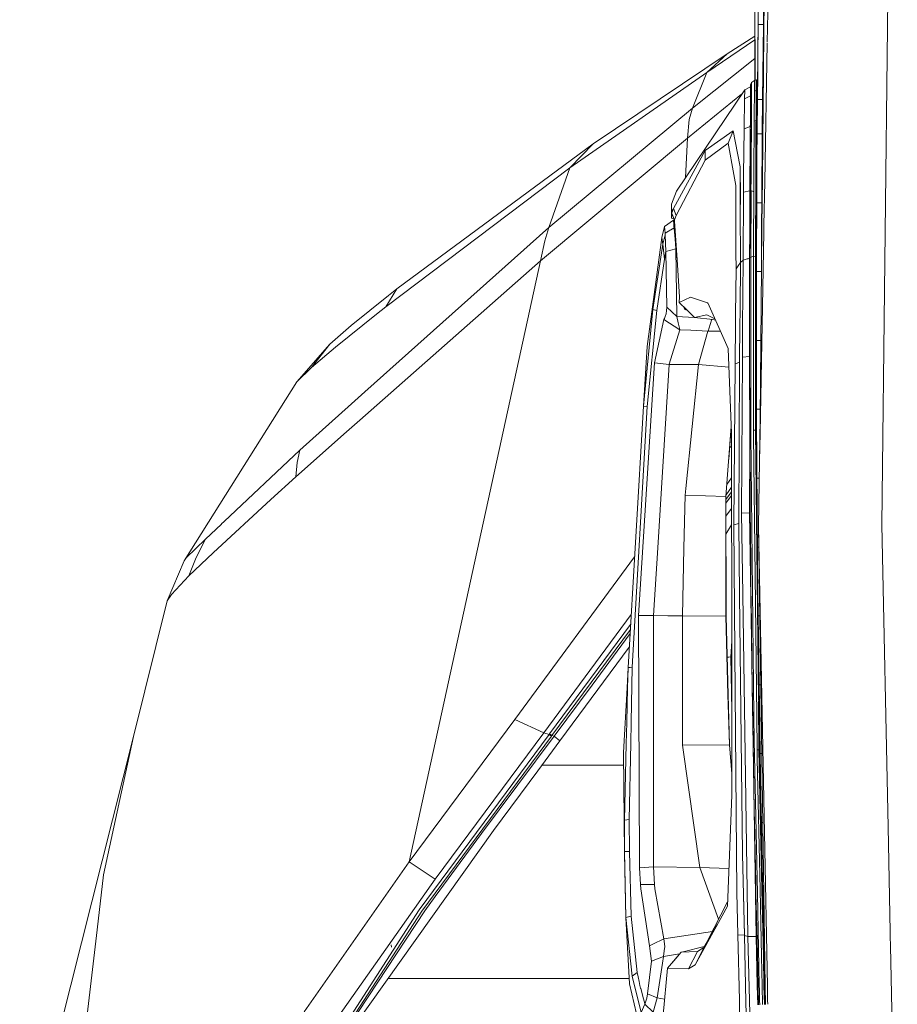
# Model space of a CAD drawing. Units: millimetres. Extents: x -1525 to 1848, y 400 to 3112.
# Drawn here: x -1208 to -1009, y 1594 to 1817 of the extents above; entities that cross this region are included whole.
import ezdxf

# ---------------------------------------------------------------- set-up
doc = ezdxf.new("R2010")
doc.units = ezdxf.units.MM
doc.layers.add('1', color=7, linetype='Continuous', true_color=0xffffff)

msp = doc.modelspace()

# ---------------------------------------------------------------- linework, layer by layer
at = {"layer": '1', "color": 18, "linetype": 'Continuous', "lineweight": 13}
for p, q in [((-1009.397924, 2002.686408), (-1012.906015, 1702.526119)), ((-1037.73153, 1873.020451), (-1038.856289, 1811.947408)), ((-1039.983647, 1781.225134), (-1039.109516, 1871.601835)), ((-1041.718423, 1834.327486), (-1041.664214, 1803.326464)), ((-1041.707218, 1834.473398), (-1041.633439, 1803.336564)), ((-1040.907085, 1815.997151), (-1040.830076, 1821.798351)), ((-1039.679706, 1821.782497), (-1039.756715, 1815.982607)), ((-1040.907085, 1815.997151), (-1041.182745, 1794.64861)), ((-1040.907085, 1815.997151), (-1040.975273, 1810.395029)), ((-1040.10719, 1815.987038), (-1040.869731, 1815.996678)), ((-1040.092149, 1815.986848), (-1040.093752, 1815.986868)), ((-1039.756715, 1815.982607), (-1040.043296, 1815.98623)), ((-1039.756715, 1815.982607), (-1039.824665, 1810.381559)), ((-1039.756715, 1815.982607), (-1039.647483, 1815.981218)), ((-1052.586019, 1805.096385), (-1041.680204, 1812.470727)), ((-1047.923028, 1809.288856), (-1041.681676, 1813.312561)), ((-1041.037738, 1804.792669), (-1040.975273, 1810.395029)), ((-1039.886892, 1804.78051), (-1039.824665, 1810.381559)), ((-1038.859756, 1811.759144), (-1039.438794, 1780.318058)), ((-1047.923028, 1809.288856), (-1078.310668, 1788.927314)), ((-1055.813015, 1796.974298), (-1041.672839, 1808.259074)), ((-1047.923028, 1809.288856), (-1052.586019, 1805.096385)), ((-1083.62025, 1783.435461), (-1052.586019, 1805.096385)), ((-1052.586019, 1805.096385), (-1055.813015, 1796.974298)), ((-1041.095912, 1798.991349), (-1041.037738, 1804.792669)), ((-1039.945066, 1798.980382), (-1039.886892, 1804.78051)), ((-1043.975532, 1801.188138), (-1042.657382, 1801.86454)), ((-1042.668521, 1798.965004), (-1042.656839, 1801.546004)), ((-1042.666831, 1799.765591), (-1042.659461, 1801.253822)), ((-1042.66113, 1802.160409), (-1042.663214, 1801.861548)), ((-1042.66113, 1802.160409), (-1042.658508, 1802.390721)), ((-1042.66113, 1802.160409), (-1042.657882, 1802.157125)), ((-1042.659461, 1801.945713), (-1042.66113, 1802.160409)), ((-1042.659461, 1801.945713), (-1042.659461, 1801.253822)), ((-1042.658508, 1802.390721), (-1042.423427, 1802.809265)), ((-1042.658508, 1802.389768), (-1042.658508, 1802.390721)), ((-1042.658269, 1802.384403), (-1042.658508, 1802.389768)), ((-1042.656839, 1801.546004), (-1042.658269, 1802.384403)), ((-1042.42605, 1799.368289), (-1042.423427, 1802.809265)), ((-1042.423427, 1802.809265), (-1041.757047, 1803.295997)), ((-1041.775167, 1800.849822), (-1041.766107, 1802.065161)), ((-1041.757047, 1803.295997), (-1041.766107, 1802.065161)), ((-1041.757047, 1803.295997), (-1041.587055, 1803.351787)), ((-1041.587055, 1803.351787), (-1041.401565, 1803.412583)), ((-1041.408956, 1800.173429), (-1041.402042, 1801.796225)), ((-1041.403959, 1801.346172), (-1041.407913, 1800.774866)), ((-1041.407526, 1800.969031), (-1041.402042, 1802.027491)), ((-1041.402042, 1802.027491), (-1041.403222, 1801.51926)), ((-1041.402042, 1802.027491), (-1041.394651, 1803.396371)), ((-1041.401327, 1802.184132), (-1041.402042, 1802.027491)), ((-1041.402042, 1801.796225), (-1041.401803, 1801.839736)), ((-1041.401803, 1801.839736), (-1041.401993, 1801.796307)), ((-1041.401803, 1801.839736), (-1041.394889, 1803.414729)), ((-1041.394889, 1803.414729), (-1041.401803, 1801.839736)), ((-1041.401803, 1801.839736), (-1041.401327, 1802.184132)), ((-1041.401565, 1803.412583), (-1041.394889, 1803.414729)), ((-1041.401327, 1802.184132), (-1041.394889, 1803.414729)), ((-1041.394889, 1803.414729), (-1041.401327, 1802.184132)), ((-1041.395128, 1803.41306), (-1041.394889, 1803.414372)), ((-1041.394889, 1803.414729), (-1041.394889, 1803.412583)), ((-1041.394889, 1803.414729), (-1041.133106, 1803.017285)), ((-1041.394889, 1803.412583), (-1041.394651, 1803.396371)), ((-1041.138589, 1800.966886), (-1041.135013, 1802.245763)), ((-1041.135013, 1802.245763), (-1041.133106, 1803.017285)), ((-1041.133495, 1802.859907), (-1041.076401, 1802.535358)), ((-1059.433401, 1778.199819), (-1043.975532, 1801.188138)), ((-1056.960046, 1790.198204), (-1044.684078, 1800.134418)), ((-1044.015348, 1799.103883), (-1044.107378, 1792.275456)), ((-1043.975532, 1801.188138), (-1044.015348, 1799.103883)), ((-1044.015348, 1799.103883), (-1042.664893, 1799.766542)), ((-1042.675197, 1798.07618), (-1042.666831, 1799.765591)), ((-1042.668521, 1798.965004), (-1042.602479, 1799.196747)), ((-1042.42605, 1799.368289), (-1042.602479, 1799.196866)), ((-1042.602479, 1799.196866), (-1042.602479, 1799.196747)), ((-1042.45156, 1794.672754), (-1042.42605, 1799.368289)), ((-1041.817605, 1795.2297), (-1041.775167, 1800.849822)), ((-1041.775167, 1800.849822), (-1041.60279, 1800.905731)), ((-1041.60279, 1800.905731), (-1041.414201, 1800.966886)), ((-1041.421115, 1794.163731), (-1041.407526, 1800.969031)), ((-1041.421115, 1794.163731), (-1041.408956, 1800.173429)), ((-1041.407526, 1800.969031), (-1041.414589, 1797.389396)), ((-1041.407526, 1800.969031), (-1041.414201, 1800.966886)), ((-1041.406486, 1800.11355), (-1041.413486, 1797.098663)), ((-1041.409118, 1800.093622), (-1041.40942, 1800.020111)), ((-1041.408956, 1800.173429), (-1041.407526, 1800.969031)), ((-1041.171253, 1796.404508), (-1041.151464, 1799.053934)), ((-1041.151464, 1799.053934), (-1041.138589, 1800.966886)), ((-1055.813015, 1796.974298), (-1088.411033, 1769.915101)), ((-1055.813015, 1796.974298), (-1056.553781, 1794.4262)), ((-1042.688787, 1796.047476), (-1042.669475, 1798.815516)), ((-1042.68831, 1796.173361), (-1042.675197, 1798.07618)), ((-1042.669475, 1798.815516), (-1042.66876, 1798.92793)), ((-1042.66876, 1798.92793), (-1042.668521, 1798.965004)), ((-1041.413486, 1797.098663), (-1041.419923, 1794.478086)), ((-1041.118801, 1796.538618), (-1041.095912, 1798.991349)), ((-1040.913197, 1798.989608), (-1041.095912, 1798.991349)), ((-1041.095912, 1798.991349), (-1040.913197, 1798.989608)), ((-1040.847269, 1798.98898), (-1040.912932, 1798.989606)), ((-1040.912932, 1798.989606), (-1040.847269, 1798.98898)), ((-1040.46255, 1798.985314), (-1040.846877, 1798.988976)), ((-1040.846877, 1798.988976), (-1040.46255, 1798.985314)), ((-1040.331042, 1798.98406), (-1040.460465, 1798.985294)), ((-1040.460465, 1798.985294), (-1040.331042, 1798.98406)), ((-1040.327836, 1798.98403), (-1040.328978, 1798.984041)), ((-1040.328978, 1798.984041), (-1040.327836, 1798.98403)), ((-1040.296972, 1798.983736), (-1040.323742, 1798.983991)), ((-1040.323742, 1798.983991), (-1040.296972, 1798.983736)), ((-1039.945066, 1798.980382), (-1040.296972, 1798.983736)), ((-1040.296972, 1798.983736), (-1039.945066, 1798.980382)), ((-1039.945066, 1798.980382), (-1039.967716, 1796.528366)), ((-1039.945066, 1798.980382), (-1039.811929, 1798.979139)), ((-1042.704523, 1793.910649), (-1042.68831, 1796.173361)), ((-1042.7019, 1794.252422), (-1042.688787, 1796.047476)), ((-1042.464912, 1792.233613), (-1042.45156, 1794.672754)), ((-1041.817605, 1795.2297), (-1041.826665, 1794.030097)), ((-1041.184843, 1794.671324), (-1041.194632, 1793.364515)), ((-1041.194539, 1793.364514), (-1041.184127, 1794.723538)), ((-1041.184843, 1794.671324), (-1041.184843, 1794.671443)), ((-1041.171569, 1796.409527), (-1041.184395, 1794.73003)), ((-1041.184127, 1794.723538), (-1041.171253, 1796.404508)), ((-1041.140258, 1794.086006), (-1041.118801, 1796.538618)), ((-1039.989412, 1794.076231), (-1039.967716, 1796.528366)), ((-1056.553781, 1794.4262), (-1056.960046, 1790.198204)), ((-1044.107378, 1792.275456), (-1042.726737, 1792.86052)), ((-1042.726536, 1792.860605), (-1042.711999, 1792.866766)), ((-1042.72455, 1791.170624), (-1042.704523, 1793.910411)), ((-1042.71692, 1792.191532), (-1042.7019, 1794.252422)), ((-1042.704523, 1793.910411), (-1042.704523, 1793.910649)), ((-1041.90798, 1781.986502), (-1041.826665, 1794.030097)), ((-1041.826665, 1794.030097), (-1041.421115, 1794.163731)), ((-1041.444242, 1789.145139), (-1041.421115, 1794.163731)), ((-1041.433036, 1791.280535), (-1041.425645, 1792.950538)), ((-1041.422546, 1793.732312), (-1041.425645, 1792.950538)), ((-1041.421115, 1794.109729), (-1041.422546, 1793.732312)), ((-1041.420877, 1794.202712), (-1041.421115, 1794.109729)), ((-1041.420877, 1794.202712), (-1041.420639, 1794.295099)), ((-1041.420639, 1794.295099), (-1041.419923, 1794.478086)), ((-1041.214406, 1790.687707), (-1041.198671, 1792.82513)), ((-1041.198671, 1792.82513), (-1041.194547, 1793.363399)), ((-1041.194641, 1793.3634), (-1041.194856, 1793.33463)), ((-1041.164339, 1791.185406), (-1041.146261, 1793.362931)), ((-1041.146252, 1793.364068), (-1041.140258, 1794.086006)), ((-1040.013492, 1791.176227), (-1039.989412, 1794.076231)), ((-1090.288579, 1762.387988), (-1056.960046, 1790.198204)), ((-1056.960046, 1790.198204), (-1057.383129, 1781.2489)), ((-1052.935064, 1787.412074), (-1046.619356, 1791.853097)), ((-1047.737539, 1789.068845), (-1046.619356, 1791.853097)), ((-1046.619356, 1791.853097), (-1046.163738, 1789.50384)), ((-1044.108808, 1792.154577), (-1044.236339, 1781.986502)), ((-1044.107378, 1792.275456), (-1044.108808, 1792.154577)), ((-1042.741239, 1788.791326), (-1042.720258, 1791.730669)), ((-1042.72455, 1791.170624), (-1042.741239, 1788.791326)), ((-1042.720258, 1791.730669), (-1042.719066, 1791.894582)), ((-1042.71692, 1792.191532), (-1042.719066, 1791.894582)), ((-1042.719066, 1791.894582), (-1042.649925, 1792.091158)), ((-1042.71692, 1792.191532), (-1042.649925, 1792.091158)), ((-1042.71692, 1792.191532), (-1042.649925, 1792.091158)), ((-1042.649925, 1792.091158), (-1042.464912, 1792.233613)), ((-1042.649925, 1792.091158), (-1042.507827, 1786.239651)), ((-1042.649925, 1792.091158), (-1042.507827, 1786.239651)), ((-1042.464912, 1792.233613), (-1042.507827, 1786.239651)), ((-1041.440236, 1790.014448), (-1041.433036, 1791.280535)), ((-1041.231334, 1788.350609), (-1041.217097, 1790.316187)), ((-1041.217268, 1790.318039), (-1041.229427, 1788.628367)), ((-1041.21706, 1790.321327), (-1041.214406, 1790.687707)), ((-1041.205823, 1791.890886), (-1041.214587, 1790.686498)), ((-1041.164339, 1791.185406), (-1041.201532, 1786.28042)), ((-1041.164339, 1791.185406), (-1041.125757, 1791.185098)), ((-1041.113513, 1791.185), (-1040.904049, 1791.18333)), ((-1040.90333, 1791.183324), (-1040.524616, 1791.180303)), ((-1040.52217, 1791.180284), (-1040.364444, 1791.179026)), ((-1040.358276, 1791.178977), (-1040.348381, 1791.178898)), ((-1040.339658, 1791.178828), (-1040.013492, 1791.176227)), ((-1040.013492, 1791.176227), (-1040.050447, 1786.272314)), ((-1040.013492, 1791.176227), (-1039.887409, 1791.175225)), ((-1122.860134, 1756.051537), (-1078.310668, 1788.927314)), ((-1078.310668, 1788.927314), (-1083.62025, 1783.435461)), ((-1052.977979, 1785.201338), (-1047.737539, 1789.068845)), ((-1047.737539, 1789.068845), (-1046.453988, 1781.986502)), ((-1045.037925, 1783.699301), (-1046.163738, 1789.50384)), ((-1042.752445, 1787.164477), (-1042.741239, 1788.791326)), ((-1042.746723, 1787.98857), (-1042.752445, 1787.164477)), ((-1042.746723, 1787.98857), (-1042.741239, 1788.791326)), ((-1041.446626, 1788.4877), (-1041.453063, 1787.587312)), ((-1041.446626, 1788.4877), (-1041.444242, 1789.145139)), ((-1041.446626, 1788.4877), (-1041.231334, 1788.350609)), ((-1041.231126, 1788.379391), (-1041.254222, 1784.99451)), ((-1041.231334, 1788.350609), (-1041.231367, 1788.344047)), ((-1060.124338, 1774.229315), (-1052.935064, 1787.412074)), ((-1052.977979, 1785.201338), (-1052.935064, 1787.412074)), ((-1042.764604, 1785.338667), (-1042.752445, 1787.164477)), ((-1042.76365, 1785.4543), (-1042.752445, 1787.164477)), ((-1042.529213, 1781.986502), (-1042.507827, 1786.239651)), ((-1041.480532, 1781.986502), (-1041.453063, 1787.587312)), ((-1041.478097, 1783.356455), (-1041.454376, 1787.527898)), ((-1041.462403, 1787.164579), (-1041.478097, 1783.356455)), ((-1041.454376, 1787.527898), (-1041.454131, 1787.571056)), ((-1041.201532, 1786.28042), (-1041.230367, 1781.986502)), ((-1041.229917, 1781.986502), (-1041.201532, 1786.28042)), ((-1040.050447, 1786.272314), (-1040.082728, 1781.390085)), ((-1125.332773, 1751.953599), (-1083.62025, 1783.435461)), ((-1083.62025, 1783.435461), (-1088.411033, 1769.915101)), ((-1059.51947, 1772.703317), (-1052.977979, 1785.201338)), ((-1045.037925, 1783.699301), (-1045.025845, 1781.986502)), ((-1045.037925, 1783.699301), (-1045.006268, 1781.986502)), ((-1042.783678, 1782.291082), (-1042.76365, 1785.4543)), ((-1042.764604, 1785.338667), (-1042.782485, 1782.475975)), ((-1042.559536, 1785.499486), (-1042.579534, 1781.986502)), ((-1041.254222, 1784.99451), (-1041.272581, 1782.069591)), ((-1046.453977, 1781.986443), (-1045.993745, 1779.446986)), ((-1045.025844, 1781.986428), (-1045.017421, 1780.792144)), ((-1045.006266, 1781.986428), (-1044.940412, 1778.423455)), ((-1044.236341, 1781.986421), (-1044.287145, 1777.93577)), ((-1042.803705, 1778.811362), (-1042.785431, 1781.986406)), ((-1042.785431, 1781.986502), (-1042.783678, 1782.291082)), ((-1042.782485, 1782.475975), (-1042.783678, 1782.291082)), ((-1042.579535, 1781.986404), (-1042.600334, 1778.332856)), ((-1042.540402, 1779.761117), (-1042.529213, 1781.986403)), ((-1041.91798, 1780.505446), (-1041.907981, 1781.986397)), ((-1041.571558, 1763.426569), (-1041.480533, 1781.986393)), ((-1041.230368, 1781.98639), (-1041.355484, 1763.355299)), ((-1041.273063, 1781.986391), (-1041.290462, 1778.983501)), ((-1041.272581, 1782.069591), (-1041.273062, 1781.986502)), ((-1041.26662, 1775.57328), (-1041.233957, 1781.375316)), ((-1041.233957, 1781.375316), (-1041.229917, 1781.98639)), ((-1040.082872, 1781.368282), (-1040.115535, 1775.567439)), ((-1040.089803, 1770.24963), (-1039.983648, 1781.225039)), ((-1040.082728, 1781.389985), (-1040.082872, 1781.368282)), ((-1045.993745, 1779.446986), (-1045.961189, 1764.274505)), ((-1044.997871, 1777.996328), (-1045.017421, 1780.792144)), ((-1041.987836, 1763.381389), (-1041.91798, 1780.505446)), ((-1041.290462, 1778.983501), (-1041.30739, 1775.771287)), ((-1041.305006, 1776.210931), (-1041.290462, 1778.983501)), ((-1041.274351, 1779.717933), (-1041.288826, 1776.813017)), ((-1039.438795, 1780.317989), (-1039.619893, 1770.484589)), ((-1060.580194, 1775.199798), (-1059.433401, 1778.199819)), ((-1044.974029, 1771.802452), (-1044.997871, 1777.996328)), ((-1044.974029, 1771.802452), (-1044.940412, 1778.423455)), ((-1044.32863, 1762.523797), (-1044.287145, 1777.93577)), ((-1044.287145, 1777.93577), (-1042.826115, 1778.279706)), ((-1042.826041, 1778.279723), (-1042.8065, 1778.284323)), ((-1042.823732, 1774.930385), (-1042.803705, 1778.811362)), ((-1042.816818, 1776.3392), (-1042.803705, 1778.811362)), ((-1042.806424, 1778.284341), (-1042.600334, 1778.332856)), ((-1042.600334, 1778.332856), (-1042.648769, 1766.251427)), ((-1042.62346, 1763.242391), (-1042.547707, 1778.308301)), ((-1042.600334, 1778.332856), (-1042.247752, 1778.168346)), ((-1042.247737, 1778.168339), (-1042.09727, 1778.098133)), ((-1060.580194, 1775.199798), (-1060.553968, 1772.138622)), ((-1060.580194, 1775.199798), (-1060.489357, 1773.232487)), ((-1042.848766, 1769.129422), (-1042.823732, 1774.930385)), ((-1042.837083, 1772.041586), (-1042.823732, 1774.930385)), ((-1042.816818, 1776.3392), (-1042.823732, 1774.930385)), ((-1041.26662, 1775.57328), (-1041.381565, 1752.044831)), ((-1041.30739, 1775.771287), (-1041.323125, 1772.448924)), ((-1041.305006, 1776.210931), (-1041.30739, 1775.771287)), ((-1041.26662, 1775.57328), (-1041.28927, 1770.668414)), ((-1040.648751, 1775.570145), (-1041.263085, 1775.573263)), ((-1040.571325, 1775.569752), (-1040.645581, 1775.570129)), ((-1040.115535, 1775.567439), (-1040.57037, 1775.569747)), ((-1040.115535, 1775.567439), (-1040.138185, 1770.663646)), ((-1040.038372, 1775.567041), (-1040.115535, 1775.567439)), ((-1060.553968, 1772.138742), (-1060.507953, 1773.117569)), ((-1060.553968, 1772.138742), (-1060.512577, 1772.839195)), ((-1060.492218, 1773.18373), (-1060.507953, 1773.117569)), ((-1060.496999, 1773.10281), (-1060.492218, 1773.18373)), ((-1060.492218, 1773.18373), (-1060.489357, 1773.232487)), ((-1060.489357, 1773.232487), (-1060.124338, 1774.229315)), ((-1060.489357, 1773.232487), (-1060.489357, 1773.165014)), ((-1060.489357, 1773.092893), (-1060.489357, 1773.165014)), ((-1060.470521, 1773.06762), (-1060.489357, 1773.165014)), ((-1059.890211, 1771.646765), (-1060.489228, 1773.092582)), ((-1059.51947, 1772.703317), (-1060.124338, 1774.229315)), ((-1059.890211, 1771.646765), (-1059.51947, 1772.703317)), ((-1041.323125, 1772.448924), (-1041.341245, 1767.942932)), ((-1041.338861, 1768.506792), (-1041.323125, 1772.448924)), ((-1062.142074, 1770.14294), (-1062.741697, 1767.683771)), ((-1060.090005, 1771.627691), (-1062.142074, 1770.14294)), ((-1062.008321, 1768.653777), (-1062.142074, 1770.14294)), ((-1060.553968, 1772.138622), (-1060.553968, 1772.138742)), ((-1060.553968, 1772.138622), (-1060.525835, 1772.04099)), ((-1059.974577, 1771.850396), (-1060.525835, 1772.04099)), ((-1059.888188, 1771.615598), (-1060.090005, 1771.627691)), ((-1060.007487, 1770.618953), (-1060.090005, 1771.627691)), ((-1059.873044, 1771.382239), (-1060.031593, 1770.48209)), ((-1059.307992, 1762.648132), (-1060.031593, 1770.48209)), ((-1059.873044, 1771.382239), (-1059.890211, 1771.646765)), ((-1059.307992, 1762.648132), (-1059.873044, 1771.382239)), ((-1044.974029, 1771.802452), (-1044.94007, 1764.274505)), ((-1042.837083, 1772.041586), (-1042.848766, 1769.129422)), ((-1041.30739, 1765.763667), (-1041.28927, 1770.668414)), ((-1040.265881, 1752.04487), (-1040.089803, 1770.24963)), ((-1040.156305, 1765.759972), (-1040.139807, 1770.224627)), ((-1040.139807, 1770.224627), (-1040.138185, 1770.663646)), ((-1039.619893, 1770.484589), (-1039.648921, 1768.908408)), ((-1088.411033, 1769.915101), (-1130.064154, 1732.684663)), ((-1088.411033, 1769.915101), (-1089.261949, 1766.915914)), ((-1062.009513, 1768.298295), (-1062.519252, 1766.190198)), ((-1062.009513, 1768.298295), (-1062.008321, 1768.653777)), ((-1061.835706, 1764.538911), (-1062.009513, 1768.298295)), ((-1059.973324, 1769.85125), (-1062.008321, 1768.653777)), ((-1059.59934, 1765.079406), (-1059.841522, 1768.42431)), ((-1042.868555, 1763.133076), (-1042.848766, 1769.129422)), ((-1042.85568, 1767.255571), (-1042.848766, 1769.129422)), ((-1041.293621, 1769.490769), (-1041.381204, 1752.044831)), ((-1041.355776, 1763.359385), (-1041.341245, 1767.942932)), ((-1041.338861, 1768.506792), (-1041.341245, 1767.942932)), ((-1039.648923, 1768.908295), (-1039.95949, 1752.044881)), ((-1090.288579, 1762.387988), (-1089.261949, 1766.915914)), ((-1062.741697, 1767.683771), (-1066.097915, 1742.960837)), ((-1062.519252, 1766.190198), (-1064.835489, 1751.334694)), ((-1062.519252, 1766.190198), (-1062.741697, 1767.683771)), ((-1062.519252, 1766.190198), (-1062.187612, 1762.751487)), ((-1042.868793, 1763.101605), (-1042.85568, 1767.255571)), ((-1041.323125, 1759.960797), (-1041.30739, 1765.763667)), ((-1040.16511, 1762.463554), (-1040.156305, 1765.759972)), ((-1061.835706, 1764.538911), (-1062.187612, 1762.751487)), ((-1059.59934, 1765.079406), (-1061.835706, 1764.538911)), ((-1061.652124, 1751.891282), (-1061.835706, 1764.538911)), ((-1059.383333, 1749.770072), (-1059.59934, 1765.079406)), ((-1045.961188, 1764.274028), (-1045.953214, 1760.558155)), ((-1044.94007, 1764.274354), (-1044.929922, 1762.024787)), ((-1042.62346, 1763.242391), (-1042.161064, 1763.343507)), ((-1042.157075, 1763.34438), (-1041.987836, 1763.381389)), ((-1041.989267, 1762.775448), (-1041.987836, 1763.381389)), ((-1041.987836, 1763.381389), (-1041.571558, 1763.426569)), ((-1041.571558, 1763.426569), (-1041.355789, 1763.374832)), ((-1041.562327, 1752.044824), (-1041.571558, 1763.426569)), ((-1041.355619, 1763.408814), (-1041.355789, 1763.374832)), ((-1041.355776, 1763.359385), (-1041.355789, 1763.374832)), ((-1041.355789, 1763.355401), (-1041.313958, 1763.341424)), ((-1041.351484, 1758.092316), (-1041.355789, 1763.355401)), ((-1041.351472, 1758.094703), (-1041.355773, 1763.355396)), ((-1041.355767, 1763.348542), (-1041.330876, 1755.405359)), ((-1131.195671, 1726.267329), (-1090.288579, 1762.387988)), ((-1090.288579, 1762.387988), (-1120.014608, 1626.119017)), ((-1062.187612, 1762.751487), (-1063.902795, 1751.125839)), ((-1058.762968, 1754.223612), (-1059.307992, 1762.648132)), ((-1045.442522, 1761.289743), (-1045.953214, 1760.558155)), ((-1045.442522, 1761.289743), (-1044.929922, 1762.024787)), ((-1044.929922, 1762.024787), (-1045.02672, 1751.183417)), ((-1044.929922, 1762.024787), (-1044.32863, 1762.523797)), ((-1044.32863, 1762.523797), (-1044.452111, 1747.453002)), ((-1044.32863, 1762.523797), (-1043.425997, 1762.808258)), ((-1043.424081, 1762.808862), (-1043.234984, 1762.868455)), ((-1043.223749, 1762.871996), (-1042.869004, 1762.983792)), ((-1042.886913, 1752.987769), (-1042.868555, 1763.133076)), ((-1042.868793, 1763.101605), (-1042.886913, 1752.987769)), ((-1042.62346, 1763.242391), (-1042.868555, 1763.133076)), ((-1042.608439, 1747.015018), (-1042.62346, 1763.242391)), ((-1041.97596, 1746.864766), (-1041.989267, 1762.775448)), ((-1041.355336, 1762.82097), (-1041.35326, 1762.548448)), ((-1041.331856, 1754.58902), (-1041.354809, 1762.176423)), ((-1045.953214, 1760.558155), (-1046.060264, 1750.234154)), ((-1041.323125, 1759.960797), (-1041.33147, 1755.05617)), ((-1041.323125, 1759.960797), (-1040.577422, 1759.959253)), ((-1040.576663, 1759.959252), (-1040.554954, 1759.959207)), ((-1040.551086, 1759.959199), (-1040.18934, 1759.95845)), ((-1041.346537, 1752.044832), (-1041.351048, 1757.559791)), ((-1041.346526, 1752.044832), (-1041.351036, 1757.561998)), ((-1133.136451, 1747.730729), (-1124.740541, 1754.557249)), ((-1122.860134, 1756.051537), (-1125.332773, 1751.953599)), ((-1124.740541, 1754.557249), (-1122.860134, 1756.051537)), ((-1041.333959, 1752.044832), (-1041.33147, 1755.05617)), ((-1058.80183, 1752.968696), (-1058.762968, 1754.223612)), ((-1056.251466, 1754.133013), (-1058.80183, 1752.968696)), ((-1057.111681, 1751.256731), (-1058.80183, 1752.968696)), ((-1052.389801, 1752.873567), (-1056.251466, 1754.133013)), ((-1052.389801, 1752.873567), (-1052.367151, 1752.853897)), ((-1052.345068, 1752.804185), (-1052.389801, 1752.873567)), ((-1047.763288, 1742.489961), (-1052.367151, 1752.853897)), ((-1042.887062, 1747.081208), (-1042.886913, 1752.987769)), ((-1136.717498, 1742.806432), (-1127.413452, 1750.30565)), ((-1125.332773, 1751.953599), (-1127.413452, 1750.30565)), ((-1064.835489, 1751.334694), (-1066.945016, 1729.450849)), ((-1063.902795, 1751.125839), (-1066.0519, 1729.386833)), ((-1064.835489, 1751.334694), (-1063.902795, 1751.125839)), ((-1062.026918, 1749.743131), (-1061.814487, 1750.387099)), ((-1061.814487, 1750.387099), (-1061.652124, 1751.891282)), ((-1059.383333, 1749.770072), (-1061.652124, 1751.891282)), ((-1057.761054, 1751.914486), (-1057.559669, 1751.352814)), ((-1057.095706, 1751.213816), (-1057.559669, 1751.352814)), ((-1055.384338, 1749.507216), (-1057.111681, 1751.256731)), ((-1057.058225, 1751.20259), (-1057.095706, 1751.213816)), ((-1055.384338, 1749.507216), (-1052.529514, 1750.143316)), ((-1050.758306, 1749.232163), (-1052.529514, 1750.143316)), ((-1046.060264, 1750.234154), (-1046.08505, 1747.840923)), ((-1045.058858, 1747.597141), (-1045.02672, 1751.183417)), ((-1041.558045, 1746.765486), (-1041.562327, 1752.044824)), ((-1041.381204, 1752.044824), (-1041.394651, 1749.36631)), ((-1041.381565, 1752.044824), (-1041.394651, 1749.36631)), ((-1041.342176, 1746.714204), (-1041.346537, 1752.044824)), ((-1041.342167, 1746.714202), (-1041.346526, 1752.044824)), ((-1041.335523, 1750.151542), (-1041.333959, 1752.044824)), ((-1041.334569, 1744.348314), (-1041.335523, 1750.151542)), ((-1040.510171, 1726.787629), (-1040.265881, 1752.044824)), ((-1039.959491, 1752.044824), (-1040.488083, 1723.342905)), ((-1138.038576, 1743.494031), (-1133.136451, 1747.730729)), ((-1064.409435, 1739.299801), (-1062.286556, 1749.087361)), ((-1062.286556, 1749.087361), (-1062.185466, 1749.337581)), ((-1062.286556, 1749.087361), (-1058.674753, 1746.775535)), ((-1062.185466, 1749.337581), (-1062.026918, 1749.743131)), ((-1059.383333, 1749.770072), (-1055.432636, 1749.556134)), ((-1059.035718, 1748.30046), (-1059.383333, 1749.770072)), ((-1058.687389, 1746.828344), (-1059.035718, 1748.30046)), ((-1051.241577, 1749.122885), (-1055.384338, 1749.507216)), ((-1052.287042, 1746.476439), (-1051.816642, 1747.932103)), ((-1051.816642, 1747.932103), (-1051.426213, 1749.140014)), ((-1051.241577, 1749.122885), (-1050.638497, 1748.962456)), ((-1046.085104, 1747.835695), (-1046.172559, 1739.391235)), ((-1061.121881, 1738.946107), (-1058.674753, 1746.775535)), ((-1058.674753, 1746.775535), (-1058.687389, 1746.828344)), ((-1058.674753, 1746.775535), (-1056.173027, 1746.63749)), ((-1056.173027, 1746.63749), (-1052.30397, 1746.423987)), ((-1054.442108, 1738.886741), (-1052.30397, 1746.423987)), ((-1052.30397, 1746.423987), (-1052.287042, 1746.476439)), ((-1052.30397, 1746.423987), (-1049.526937, 1746.460181)), ((-1045.128763, 1739.796427), (-1045.05892, 1747.590208)), ((-1044.452176, 1747.445062), (-1044.508398, 1740.583327)), ((-1042.887151, 1743.565705), (-1042.887063, 1747.070652)), ((-1042.586267, 1723.062304), (-1042.608429, 1747.003996)), ((-1041.956842, 1724.00513), (-1041.97595, 1746.852693)), ((-1041.539609, 1724.033502), (-1041.558036, 1746.753469)), ((-1041.33017, 1732.035582), (-1041.342167, 1746.702381)), ((-1041.330166, 1732.035171), (-1041.342158, 1746.702379)), ((-1138.038576, 1743.494031), (-1145.472229, 1734.927174)), ((-1142.17943, 1738.185164), (-1138.038576, 1743.494031)), ((-1042.887151, 1743.565705), (-1042.834699, 1723.785189)), ((-1042.87976, 1737.907198), (-1042.887151, 1743.565705)), ((-1041.334569, 1744.348314), (-1040.340315, 1744.349035)), ((-1041.334569, 1744.348314), (-1041.328847, 1739.443687)), ((-1142.17943, 1738.185164), (-1136.717498, 1742.806432)), ((-1066.945016, 1729.450849), (-1066.097915, 1742.960837)), ((-1047.755659, 1742.473033), (-1047.763288, 1742.489961)), ((-1046.979129, 1723.358777), (-1047.755659, 1742.473033)), ((-1068.020284, 1681.976226), (-1064.409435, 1739.299801)), ((-1064.409435, 1739.299801), (-1061.124027, 1738.925484)), ((-1062.85423, 1710.820583), (-1061.124027, 1738.925484)), ((-1061.124027, 1738.925484), (-1061.121881, 1738.946107)), ((-1061.124027, 1738.925484), (-1057.722986, 1738.905814)), ((-1057.722986, 1738.905814), (-1054.442108, 1738.886741)), ((-1057.329834, 1710.773733), (-1054.442108, 1738.886741)), ((-1054.442108, 1738.886741), (-1047.584295, 1738.254926)), ((-1046.176612, 1739.002612), (-1046.452224, 1702.569273)), ((-1046.172559, 1739.391235), (-1046.176612, 1739.002612)), ((-1046.176612, 1739.002612), (-1045.654237, 1739.195374)), ((-1045.654237, 1739.195374), (-1045.132339, 1739.388135)), ((-1045.132339, 1739.388135), (-1045.329273, 1702.829149)), ((-1045.128763, 1739.796427), (-1045.132339, 1739.388135)), ((-1044.686019, 1705.169228), (-1044.508398, 1740.583327)), ((-1044.508398, 1740.583327), (-1042.883424, 1740.711787)), ((-1041.318834, 1734.539178), (-1041.328847, 1739.443687)), ((-1142.17943, 1738.185164), (-1145.472229, 1734.927174)), ((-1042.87976, 1737.907198), (-1042.834699, 1723.785189)), ((-1041.224182, 1713.123587), (-1041.381538, 1737.933305)), ((-1145.472229, 1734.927174), (-1171.050012, 1694.406387)), ((-1041.301429, 1728.735831), (-1041.318834, 1734.539178)), ((-1130.064177, 1732.684642), (-1133.077803, 1729.991)), ((-1133.077822, 1729.990983), (-1144.838989, 1719.478604)), ((-1066.945016, 1729.450849), (-1070.404232, 1670.189404)), ((-1066.0519, 1729.386833), (-1069.475591, 1670.256638)), ((-1066.945016, 1729.450849), (-1066.0519, 1729.386833)), ((-1041.323602, 1724.006799), (-1041.328291, 1729.738756)), ((-1041.323602, 1724.006799), (-1041.328288, 1729.738348)), ((-1041.301429, 1728.735831), (-1040.523309, 1728.73857)), ((-1041.301429, 1728.735831), (-1041.281879, 1723.831323)), ((-1040.52268, 1728.738572), (-1040.4913, 1728.738683)), ((-1134.202477, 1723.612342), (-1131.19574, 1726.267269)), ((-1040.60477, 1717.006949), (-1040.510631, 1726.740003)), ((-1145.716369, 1713.44566), (-1134.202558, 1723.612271)), ((-1134.202504, 1723.612318), (-1134.20248, 1723.612339)), ((-1048.244417, 1708.973196), (-1047.037648, 1724.799225)), ((-1047.608109, 1717.317978), (-1047.034913, 1724.731888)), ((-1047.03871, 1724.682774), (-1046.979129, 1723.358777)), ((-1046.979129, 1723.358777), (-1046.911895, 1673.672342)), ((-1046.979129, 1723.358777), (-1046.911895, 1673.643493)), ((-1042.831123, 1723.002341), (-1042.834699, 1723.785189)), ((-1041.956842, 1724.00513), (-1041.539609, 1724.033502)), ((-1041.951835, 1722.879198), (-1041.956842, 1724.00513)), ((-1041.539609, 1724.033502), (-1041.323602, 1724.006799)), ((-1040.885046, 1662.850857), (-1041.539609, 1724.033502)), ((-1041.323602, 1724.006799), (-1041.217029, 1706.228879)), ((-1041.24485, 1716.666454), (-1041.323602, 1724.006799)), ((-1041.258037, 1718.926933), (-1041.281879, 1723.831323)), ((-1040.488826, 1723.302579), (-1040.60477, 1717.006949)), ((-1042.586267, 1723.062304), (-1042.831123, 1723.002341)), ((-1042.727411, 1705.99654), (-1042.831123, 1723.002341)), ((-1042.811811, 1719.034699), (-1042.831123, 1723.002341)), ((-1042.586267, 1723.062304), (-1041.903913, 1659.158968)), ((-1041.259468, 1659.17077), (-1041.951835, 1722.879198)), ((-1144.838989, 1719.478604), (-1161.950052, 1703.293917)), ((-1144.838989, 1719.478604), (-1145.424306, 1716.652748)), ((-1047.379974, 1720.268749), (-1046.974693, 1720.078451)), ((-1042.819839, 1720.684154), (-1042.888582, 1705.262807)), ((-1042.811811, 1719.034699), (-1042.727411, 1705.99654)), ((-1041.224182, 1713.123587), (-1041.258037, 1718.926933)), ((-1145.716369, 1713.44566), (-1145.424306, 1716.652748)), ((-1040.876329, 1702.258256), (-1040.60477, 1717.006949)), ((-1151.380718, 1708.260652), (-1145.716369, 1713.44566)), ((-1046.965363, 1713.179542), (-1048.036221, 1711.703558)), ((-1041.224182, 1713.123587), (-1040.676208, 1713.127047)), ((-1041.224182, 1713.123587), (-1041.191041, 1708.219078)), ((-1062.85423, 1710.820583), (-1063.686788, 1697.298077)), ((-1057.480991, 1709.30126), (-1057.329834, 1710.773733)), ((-1046.961098, 1710.02585), (-1048.243598, 1708.262602)), ((-1046.962542, 1711.093778), (-1048.213921, 1709.37313)), ((-1151.380718, 1708.260652), (-1164.423645, 1696.214077)), ((-1057.757318, 1697.285202), (-1057.480991, 1709.30126)), ((-1048.244417, 1708.973196), (-1057.480991, 1709.30126)), ((-1048.251569, 1681.86405), (-1048.244417, 1708.973196)), ((-1048.213184, 1681.860474), (-1048.244417, 1708.973196)), ((-1046.959961, 1709.185272), (-1048.242625, 1707.417574)), ((-1041.15361, 1703.31457), (-1041.191041, 1708.219078)), ((-1046.955999, 1706.255162), (-1048.239247, 1704.485693)), ((-1044.686019, 1705.169228), (-1042.888582, 1705.262807)), ((-1041.566992, 1618.763653), (-1042.888582, 1705.262807)), ((-1042.727411, 1705.99654), (-1042.622265, 1694.541516)), ((-1042.676866, 1699.786451), (-1042.727411, 1705.99654)), ((-1041.217029, 1706.228879), (-1041.152179, 1698.380616)), ((-1041.177415, 1706.433625), (-1041.152179, 1698.380616)), ((-1162.537055, 1702.738683), (-1161.950052, 1703.293917)), ((-1044.418752, 1686.828163), (-1044.686019, 1705.169228)), ((-1041.10378, 1697.5117), (-1041.15361, 1703.31457)), ((-1166.183412, 1699.289677), (-1162.556122, 1702.720648)), ((-1048.234589, 1700.441554), (-1046.951014, 1702.569053)), ((-1046.452224, 1702.569273), (-1045.329273, 1702.829149)), ((-1046.452224, 1702.569273), (-1046.208084, 1673.737072)), ((-1045.329273, 1702.829149), (-1045.148313, 1686.764029)), ((-1040.876329, 1702.258256), (-1039.307467, 1598.025651)), ((-1038.842574, 1598.001309), (-1040.876329, 1702.258256)), ((-1011.504829, 1634.10952), (-1012.906015, 1702.526119)), ((-1166.183412, 1699.289677), (-1170.532882, 1695.092079)), ((-1168.311059, 1695.158359), (-1166.183412, 1699.289677)), ((-1042.676866, 1699.786451), (-1042.565763, 1688.385871)), ((-1064.63021, 1681.971815), (-1063.686788, 1697.298077)), ((-1058.110893, 1681.917098), (-1057.757318, 1697.285202)), ((-1041.152179, 1698.380616), (-1040.956914, 1679.888152)), ((-1041.04799, 1687.854794), (-1041.152179, 1698.380616)), ((-1040.804927, 1697.514422), (-1041.10378, 1697.5117)), ((-1041.10378, 1697.5117), (-1041.05705, 1692.607072)), ((-1174.836099, 1685.351726), (-1171.050012, 1694.406387)), ((-1171.050012, 1694.406387), (-1170.532882, 1695.092079)), ((-1169.953287, 1690.95647), (-1164.423645, 1696.214077)), ((-1169.953287, 1690.95647), (-1168.311059, 1695.158359)), ((-1068.939735, 1695.278383), (-1096.11243, 1658.414961)), ((-1042.622265, 1694.541516), (-1042.565763, 1688.385871)), ((-1041.006267, 1687.702325), (-1041.05705, 1692.607072)), ((-1169.953287, 1690.95647), (-1173.900545, 1686.728236)), ((-1042.565763, 1688.385871), (-1042.354524, 1671.013617)), ((-1042.477548, 1680.587434), (-1042.565763, 1688.385871)), ((-1041.04799, 1687.854794), (-1040.956914, 1679.888152)), ((-1040.94094, 1681.900409), (-1041.006267, 1687.702325)), ((-1182.492435, 1654.524923), (-1174.836099, 1685.351726)), ((-1174.836099, 1685.351726), (-1173.900545, 1686.728236)), ((-1044.484794, 1627.88012), (-1045.148313, 1686.764029)), ((-1043.287694, 1609.218264), (-1044.418752, 1686.828163)), ((-1069.702675, 1682.208098), (-1089.541137, 1655.399562)), ((-1068.020284, 1681.976226), (-1064.63021, 1681.971815)), ((-1067.790687, 1624.762917), (-1068.020284, 1681.976226)), ((-1064.63021, 1681.971815), (-1061.42658, 1681.944874)), ((-1064.617813, 1625.01111), (-1064.63021, 1681.971815)), ((-1061.42658, 1681.944874), (-1058.110893, 1681.917098)), ((-1058.110893, 1681.917098), (-1048.251569, 1681.86405)), ((-1058.065116, 1652.631187), (-1058.110893, 1681.917098)), ((-1048.251569, 1681.86405), (-1048.213184, 1681.860474)), ((-1047.776639, 1664.007091), (-1048.251569, 1681.86405)), ((-1047.741592, 1664.001726), (-1048.213184, 1681.860474)), ((-1040.569978, 1681.904786), (-1040.94094, 1681.900409)), ((-1040.94094, 1681.900409), (-1040.881097, 1676.995539)), ((-1069.832934, 1679.976578), (-1088.188112, 1655.173422)), ((-1069.89978, 1678.831405), (-1087.673843, 1654.815675)), ((-1042.477548, 1680.587434), (-1042.354524, 1671.013617)), ((-1040.956914, 1679.888152), (-1040.699899, 1661.128902)), ((-1040.824592, 1669.710302), (-1040.956914, 1679.888152)), ((-1069.953823, 1677.905561), (-1078.585088, 1666.219474)), ((-1040.81744, 1672.090673), (-1040.881097, 1676.995539)), ((-1070.135733, 1674.789178), (-1085.847318, 1653.551937)), ((-1047.153652, 1672.601939), (-1046.915362, 1676.206964)), ((-1047.685087, 1672.545315), (-1047.966862, 1672.532495)), ((-1047.568738, 1672.552706), (-1047.685087, 1672.545315)), ((-1047.153652, 1672.601939), (-1047.568738, 1672.552706)), ((-1046.894126, 1660.469406), (-1047.153652, 1672.601939)), ((-1046.911895, 1673.672342), (-1046.868265, 1641.296052)), ((-1046.911895, 1673.643493), (-1046.874864, 1646.188803)), ((-1046.208084, 1673.737072), (-1045.746505, 1619.208479)), ((-1040.736616, 1666.289949), (-1040.81744, 1672.090673)), ((-1070.404232, 1670.189404), (-1070.604026, 1665.575527)), ((-1070.404232, 1670.189404), (-1070.512235, 1665.598177)), ((-1070.339458, 1670.194097), (-1070.404232, 1670.189404)), ((-1069.936931, 1670.223259), (-1070.335071, 1670.194414)), ((-1069.936931, 1670.223259), (-1069.475591, 1670.256638)), ((-1069.475591, 1670.256638), (-1069.717824, 1657.831096)), ((-1042.092979, 1653.617763), (-1042.354524, 1671.013617)), ((-1042.211711, 1661.096596), (-1042.354524, 1671.013617)), ((-1040.824592, 1669.710302), (-1040.699899, 1661.128902)), ((-1078.585088, 1666.219474), (-1087.189615, 1654.655815)), ((-1070.604026, 1665.575527), (-1071.457803, 1650.912308)), ((-1070.512235, 1665.598177), (-1070.69701, 1657.742404)), ((-1040.736616, 1666.289949), (-1040.335037, 1666.295726)), ((-1040.736616, 1666.289949), (-1040.664136, 1661.385678)), ((-1047.741592, 1664.001726), (-1047.776639, 1664.007091)), ((-1047.422826, 1652.703428), (-1047.776639, 1664.007091)), ((-1047.422826, 1652.703428), (-1047.741592, 1664.001726)), ((-1042.211711, 1661.096596), (-1042.092979, 1653.617763)), ((-1040.764034, 1651.539706), (-1040.883577, 1662.713537)), ((-1040.699899, 1661.128902), (-1040.564159, 1653.220575)), ((-1040.546119, 1651.53911), (-1040.699899, 1661.128902)), ((-1040.587842, 1656.481408), (-1040.664136, 1661.385678)), ((-1120.014608, 1626.119017), (-1096.11243, 1658.414961)), ((-1096.11243, 1658.414961), (-1089.541137, 1655.399562)), ((-1041.844785, 1653.632664), (-1041.903913, 1659.158968)), ((-1041.176498, 1651.528739), (-1041.259468, 1659.17077)), ((-1070.810735, 1652.904891), (-1070.69701, 1657.742404)), ((-1069.812, 1653.002643), (-1069.717824, 1657.831096)), ((-1040.546119, 1651.53911), (-1040.618731, 1658.307146)), ((-1040.492475, 1650.680088), (-1040.587842, 1656.481408)), ((-1182.492435, 1654.524923), (-1208.295047, 1552.28245)), ((-1182.492435, 1654.524923), (-1189.270198, 1623.199463)), ((-1088.30446, 1655.017138), (-1117.748439, 1615.240693)), ((-1087.790191, 1654.65951), (-1117.150724, 1614.998579)), ((-1089.541137, 1655.399562), (-1114.146888, 1622.257233)), ((-1087.189615, 1654.655815), (-1103.611887, 1632.578254)), ((-1089.541137, 1655.399562), (-1088.30446, 1655.017138)), ((-1088.188112, 1655.173422), (-1088.30446, 1655.017138)), ((-1088.30446, 1655.017138), (-1087.790191, 1654.65951)), ((-1088.188112, 1655.173422), (-1087.673843, 1654.815675)), ((-1087.673843, 1654.815675), (-1087.790191, 1654.65951)), ((-1087.673843, 1654.815675), (-1087.189615, 1654.655815)), ((-1087.189615, 1654.655815), (-1085.847318, 1653.551937)), ((-1085.847318, 1653.551937), (-1090.884149, 1646.786452)), ((-1071.217239, 1635.608339), (-1070.810735, 1652.904891)), ((-1070.148408, 1635.748886), (-1069.812, 1653.002643)), ((-1058.065116, 1652.631187), (-1047.422826, 1652.703428)), ((-1054.145515, 1624.875689), (-1058.065116, 1652.631187)), ((-1047.422826, 1652.703428), (-1046.874778, 1646.128933)), ((-1047.422826, 1652.703428), (-1046.874858, 1646.188732)), ((-1041.844785, 1653.632664), (-1042.092979, 1653.617763)), ((-1041.807592, 1637.512826), (-1042.092979, 1653.617763)), ((-1042.000234, 1648.119592), (-1042.092979, 1653.617763)), ((-1041.110621, 1619.010494), (-1041.844785, 1653.632664)), ((-1040.564159, 1653.220575), (-1040.320532, 1639.026688)), ((-1071.457803, 1650.912308), (-1071.232975, 1627.961064)), ((-1071.234882, 1628.516102), (-1071.457803, 1650.912308)), ((-1040.97122, 1651.534223), (-1041.176498, 1651.528739)), ((-1041.142404, 1649.516963), (-1041.176498, 1651.528739)), ((-1041.142404, 1649.516963), (-1040.497482, 1619.876051)), ((-1040.97122, 1651.534223), (-1040.764034, 1651.539706)), ((-1040.764034, 1651.539706), (-1040.6681, 1651.539444)), ((-1040.080726, 1619.879746), (-1040.764034, 1651.539706)), ((-1040.667126, 1651.539441), (-1040.546119, 1651.53911)), ((-1040.546119, 1651.53911), (-1040.286243, 1637.028956)), ((-1040.257633, 1635.537886), (-1040.546119, 1651.53911)), ((-1040.100098, 1650.686748), (-1040.492475, 1650.680088)), ((-1040.492475, 1650.680088), (-1040.407598, 1645.776533)), ((-1089.945884, 1648.046733), (-1071.429732, 1648.046733)), ((-1047.050776, 1648.280186), (-1046.965301, 1648.283959)), ((-1046.965301, 1648.283959), (-1046.877697, 1648.28878)), ((-1042.000234, 1648.119592), (-1041.807592, 1637.512826)), ((-1100.947797, 1633.251548), (-1090.884149, 1646.786452)), ((-1040.407598, 1645.776533), (-1040.318906, 1640.873098)), ((-1046.868265, 1641.296052), (-1047.917783, 1616.12525)), ((-1040.318906, 1640.873098), (-1040.209234, 1635.071062)), ((-1041.807592, 1637.512826), (-1041.481912, 1621.409082)), ((-1041.766584, 1635.359787), (-1041.807592, 1637.512826)), ((-1040.257633, 1635.537886), (-1040.286243, 1637.028956)), ((-1040.26823, 1636.125666), (-1040.051401, 1625.252509)), ((-1040.267601, 1636.094152), (-1040.267967, 1636.111096)), ((-1071.217239, 1635.608339), (-1071.234882, 1628.516102)), ((-1071.217239, 1635.608339), (-1070.679367, 1635.67903)), ((-1070.679367, 1635.67903), (-1070.148408, 1635.748886)), ((-1070.148408, 1635.748886), (-1070.126474, 1628.516102)), ((-1041.766584, 1635.359787), (-1041.481912, 1621.409082)), ((-1040.257633, 1635.537886), (-1040.051401, 1625.252509)), ((-1039.936483, 1619.861388), (-1040.257633, 1635.537886)), ((-1039.865158, 1635.077722), (-1040.209234, 1635.071062)), ((-1040.209234, 1635.071062), (-1040.112436, 1630.167866)), ((-1011.016752, 1610.280803), (-1011.504829, 1634.10952)), ((-1134.51761, 1586.041928), (-1100.947797, 1633.251548)), ((-1103.611887, 1632.578254), (-1114.133298, 1618.312836)), ((-1040.112436, 1630.167866), (-1040.011823, 1625.264788)), ((-1071.234882, 1628.516102), (-1070.926368, 1613.510275)), ((-1070.126474, 1628.516102), (-1071.234882, 1628.516102)), ((-1071.232975, 1627.961064), (-1070.926368, 1613.510275)), ((-1070.126474, 1628.516102), (-1069.741428, 1613.835955)), ((-1044.484794, 1627.88012), (-1044.019639, 1609.485889)), ((-1044.044435, 1609.495187), (-1044.484794, 1627.88012)), ((-1120.014608, 1626.119017), (-1143.82714, 1592.136265)), ((-1120.014608, 1626.119017), (-1114.146888, 1622.257233)), ((-1064.617813, 1625.01111), (-1067.790687, 1624.762917)), ((-1064.617813, 1625.01111), (-1054.145515, 1624.875689)), ((-1064.440668, 1621.032143), (-1064.617813, 1625.01111)), ((-1040.051401, 1625.252509), (-1039.799631, 1613.659764)), ((-1039.936483, 1619.861388), (-1040.051401, 1625.252509)), ((-1040.011823, 1625.264788), (-1039.888322, 1619.462514)), ((-1189.270198, 1623.199463), (-1190.740246, 1610.760027)), ((-1067.611873, 1621.032143), (-1067.790687, 1624.762917)), ((-1054.145515, 1624.875689), (-1047.561535, 1624.669214)), ((-1049.886823, 1613.162361), (-1054.145515, 1624.875689)), ((-1114.146888, 1622.257233), (-1137.401044, 1589.176298)), ((-1067.611873, 1621.032143), (-1067.556798, 1620.032096)), ((-1064.440668, 1621.032143), (-1067.611873, 1621.032143)), ((-1064.440668, 1621.032143), (-1064.385831, 1620.032215)), ((-1041.42562, 1618.919552), (-1041.481912, 1621.409082)), ((-1041.427209, 1618.9178), (-1041.481912, 1621.409082)), ((-1114.133298, 1618.312836), (-1116.510332, 1615.059018)), ((-1065.553606, 1607.090497), (-1067.556798, 1620.032096)), ((-1062.323272, 1608.719969), (-1064.385831, 1620.032215)), ((-1045.746505, 1619.208479), (-1045.539558, 1609.59568)), ((-1045.545995, 1609.588766), (-1045.746505, 1619.208479)), ((-1041.421354, 1609.231496), (-1041.566788, 1618.750256)), ((-1041.317165, 1613.906169), (-1041.426913, 1618.904305)), ((-1041.118085, 1605.31869), (-1041.425315, 1618.906065)), ((-1040.667147, 1598.096844), (-1041.110613, 1619.010113)), ((-1040.166795, 1604.677463), (-1040.497482, 1619.876051)), ((-1039.752662, 1604.676271), (-1040.080726, 1619.879746)), ((-1039.936483, 1619.861388), (-1039.802833, 1614.002625)), ((-1039.936483, 1619.861388), (-1039.799631, 1613.659764)), ((-1039.630209, 1619.468124), (-1039.888322, 1619.462514)), ((-1039.888322, 1619.462514), (-1039.78008, 1614.559436)), ((-1039.888322, 1619.462514), (-1039.484786, 1600.53887)), ((-1047.917783, 1616.12525), (-1055.221975, 1602.784657)), ((-1047.876478, 1617.115886), (-1052.398382, 1608.223156)), ((-1117.748439, 1615.240693), (-1144.195259, 1574.391962)), ((-1143.543422, 1574.277044), (-1117.150724, 1614.998579)), ((-1116.510332, 1615.059018), (-1142.13413, 1576.090575)), ((-1069.741428, 1613.835955), (-1070.926368, 1613.510275)), ((-1069.741428, 1613.835955), (-1068.335712, 1601.055645)), ((-1041.317165, 1613.906169), (-1041.118085, 1605.31869)), ((-1039.78008, 1614.559436), (-1039.668024, 1609.656477)), ((-1070.926368, 1613.510275), (-1069.48489, 1600.212001)), ((-1070.926368, 1613.510275), (-1070.065916, 1598.475599)), ((-1050.230002, 1611.902144), (-1053.274572, 1606.736565)), ((-1039.799631, 1613.659764), (-1039.512053, 1601.505602)), ((-1039.575517, 1604.037905), (-1039.799631, 1613.659764)), ((-1039.793191, 1613.57996), (-1039.575517, 1604.037905)), ((-1190.74167, 1610.747977), (-1194.683969, 1577.388526)), ((-1062.323272, 1608.719969), (-1051.295381, 1610.392306)), ((-1045.545995, 1609.588766), (-1045.539558, 1609.587336)), ((-1045.198381, 1594.815397), (-1045.545995, 1609.588766)), ((-1045.539558, 1609.59568), (-1044.044435, 1609.495187)), ((-1045.539558, 1609.587336), (-1045.539558, 1609.59568)), ((-1045.198381, 1594.815397), (-1045.539558, 1609.587336)), ((-1044.044435, 1609.495187), (-1044.044435, 1609.486604)), ((-1044.044435, 1609.486604), (-1043.694437, 1594.448828)), ((-1044.019639, 1609.485889), (-1044.044435, 1609.486604)), ((-1044.019639, 1609.485889), (-1043.694437, 1594.448828)), ((-1044.019639, 1609.485889), (-1043.287694, 1609.218264)), ((-1039.531171, 1603.854561), (-1039.668024, 1609.656477)), ((-1010.994917, 1609.214793), (-1011.016749, 1610.280652)), ((-1124.051511, 1606.839537), (-1124.093711, 1607.301473)), ((-1065.553606, 1607.090497), (-1064.812438, 1607.464363)), ((-1065.107763, 1603.604937), (-1065.553606, 1607.090497)), ((-1064.812255, 1607.464455), (-1062.323272, 1608.719969)), ((-1062.076747, 1606.955552), (-1062.323272, 1608.719969)), ((-1043.287694, 1609.218264), (-1042.080498, 1609.226823)), ((-1043.287694, 1609.218264), (-1042.684359, 1586.709998)), ((-1042.069147, 1609.226903), (-1041.421354, 1609.231496)), ((-1041.147973, 1598.12202), (-1041.421354, 1609.231496)), ((-1010.95122, 1607.081403), (-1010.994906, 1609.214252)), ((-1009.569585, 1539.627698), (-1010.951209, 1607.080872)), ((-1062.390029, 1604.683781), (-1062.219799, 1605.984116)), ((-1062.390029, 1604.683781), (-1058.742355, 1605.26841)), ((-1062.219799, 1605.984116), (-1062.076747, 1606.955552)), ((-1058.376014, 1605.692887), (-1061.457098, 1602.032565)), ((-1058.376014, 1605.692887), (-1059.602678, 1604.271555)), ((-1054.65287, 1605.846548), (-1058.376014, 1605.692887)), ((-1057.984531, 1605.767393), (-1058.376014, 1605.692887)), ((-1057.949007, 1605.774069), (-1057.984531, 1605.767393)), ((-1053.137373, 1606.969344), (-1057.949007, 1605.774069)), ((-1056.73331, 1601.87664), (-1054.644364, 1605.849618)), ((-1055.221975, 1602.784657), (-1053.274572, 1606.736565)), ((-1054.643095, 1605.852032), (-1054.65287, 1605.846548)), ((-1053.274572, 1606.736565), (-1054.643095, 1605.852032)), ((-1040.938641, 1598.111059), (-1041.118085, 1605.31869)), ((-1066.016614, 1596.221351), (-1065.107763, 1603.604937)), ((-1065.107763, 1603.604937), (-1062.390029, 1604.683781)), ((-1063.842952, 1595.355415), (-1062.595546, 1603.18377)), ((-1062.595546, 1603.18377), (-1062.390029, 1604.683781)), ((-1061.457098, 1602.032565), (-1059.602678, 1604.271555)), ((-1055.221975, 1602.784657), (-1056.73331, 1601.87664)), ((-1040.022892, 1598.063111), (-1040.166795, 1604.677463)), ((-1039.609421, 1598.041461), (-1039.752662, 1604.676271)), ((-1039.575517, 1604.037905), (-1039.48962, 1600.502331)), ((-1039.487341, 1600.519558), (-1039.575517, 1604.037905)), ((-1039.531171, 1603.854561), (-1039.39525, 1603.857811)), ((-1039.531171, 1603.854561), (-1039.455745, 1600.758379)), ((-1068.335712, 1601.055645), (-1069.48489, 1600.212001)), ((-1068.335712, 1601.055645), (-1068.141401, 1600.111508)), ((-1061.457098, 1602.032565), (-1062.49851, 1591.431879)), ((-1056.73331, 1601.87664), (-1061.457098, 1602.032565)), ((-1039.489485, 1600.496773), (-1039.439619, 1598.444247)), ((-1039.424993, 1598.031805), (-1039.487203, 1600.514075)), ((-1039.484667, 1600.533307), (-1039.467447, 1599.72576)), ((-1039.455626, 1600.753526), (-1039.411724, 1598.951363)), ((-1112.943978, 1599.698067), (-1124.807003, 1599.698067)), ((-1070.135879, 1599.698067), (-1112.94394, 1599.698067)), ((-1070.065916, 1598.475599), (-1067.976654, 1589.429878)), ((-1067.460239, 1592.024349), (-1069.48489, 1600.212001)), ((-1068.141401, 1600.111508), (-1067.908466, 1599.024557)), ((-1067.712963, 1598.141693), (-1067.908466, 1599.024557)), ((-1067.563951, 1597.485923), (-1067.712963, 1598.141693)), ((-1041.094005, 1595.92893), (-1041.147971, 1598.121942)), ((-1039.429114, 1598.03202), (-1039.439619, 1598.444247)), ((-1039.388693, 1598.029904), (-1039.411724, 1598.951363)), ((-1067.54297, 1597.398304), (-1067.563951, 1597.485923)), ((-1066.950977, 1595.115923), (-1067.54297, 1597.398304)), ((-1066.016614, 1596.221351), (-1066.111982, 1595.671915)), ((-1066.095293, 1595.736646), (-1066.016614, 1596.221351)), ((-1066.016614, 1596.221351), (-1063.842952, 1595.355415)), ((-1041.094005, 1595.92893), (-1040.884444, 1595.934175)), ((-1041.03315, 1593.733002), (-1041.094005, 1595.92893)), ((-1040.829908, 1593.743657), (-1040.938639, 1598.110972)), ((-1040.646722, 1597.133619), (-1040.667145, 1598.096743)), ((-1040.632628, 1596.468987), (-1040.646713, 1597.133194)), ((-1040.609869, 1595.395679), (-1040.632623, 1596.468743)), ((-1039.929944, 1593.790835), (-1040.02289, 1598.062979)), ((-1039.518119, 1593.812425), (-1039.609418, 1598.041309)), ((-1039.321851, 1593.822713), (-1039.42911, 1598.031859)), ((-1039.319508, 1593.822836), (-1039.424989, 1598.031644)), ((-1039.289176, 1594.048166), (-1039.388689, 1598.029741)), ((-1039.307465, 1598.025484), (-1039.244268, 1593.826781)), ((-1038.822454, 1596.969903), (-1038.842571, 1598.00112)), ((-1038.778297, 1594.706239), (-1038.822454, 1596.969878)), ((-1066.624105, 1593.909883), (-1067.460239, 1592.024349)), ((-1066.950977, 1595.115923), (-1066.652954, 1594.013595)), ((-1066.624105, 1593.909883), (-1066.652954, 1594.013595)), ((-1066.195428, 1595.228099), (-1066.624105, 1593.909883)), ((-1064.743459, 1592.055344), (-1066.624105, 1593.909883)), ((-1066.095293, 1595.736646), (-1066.195428, 1595.228099)), ((-1066.111982, 1595.671915), (-1066.195428, 1595.228099)), ((-1064.743459, 1592.055344), (-1063.842952, 1595.355415)), ((-1063.842952, 1595.355415), (-1062.145066, 1595.029635)), ((-1045.026016, 1586.249214), (-1045.198381, 1594.815397)), ((-1043.557155, 1586.538252), (-1043.694437, 1594.448828)), ((-1040.594957, 1594.692473), (-1040.609863, 1595.395382)), ((-1040.575121, 1593.757014), (-1040.594918, 1594.69062)), ((-1039.289176, 1594.048166), (-1039.283419, 1593.824728)), ((-1038.761635, 1593.852082), (-1038.778296, 1594.706218))]:
    msp.add_line(p, q, dxfattribs=at)

doc.saveas('drawing.dxf')
